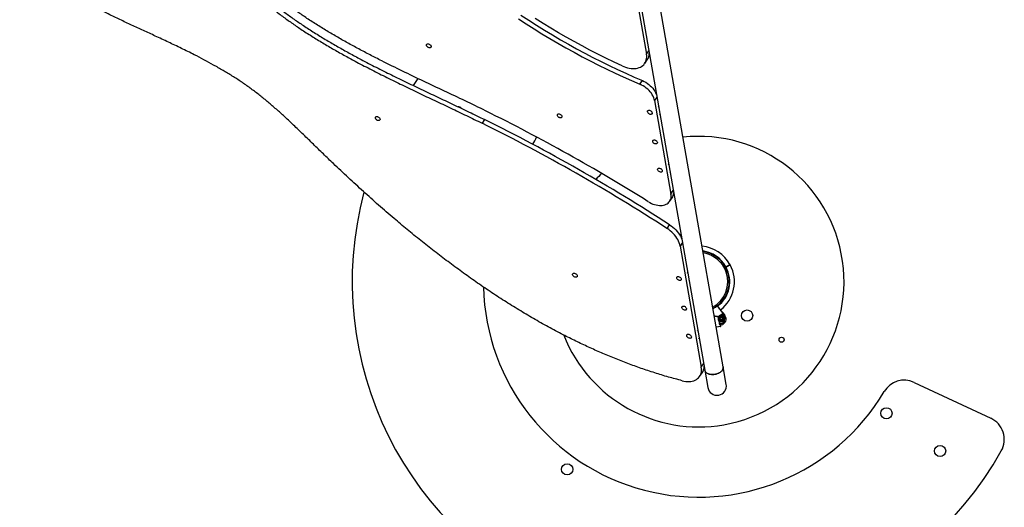
# Model space of a CAD drawing. Units: millimetres. Extents: x -0.9 to 85, y 1.4 to 53.3.
# Drawn here: x 11.3 to 21.8, y 17.8 to 23 of the extents above; entities that cross this region are included whole.
import ezdxf

# ---------------------------------------------------------------- set-up
doc = ezdxf.new("R2010")
doc.units = ezdxf.units.MM

msp = doc.modelspace()

# ---------------------------------------------------------------- linework, layer by layer
at = {"color": 7, "linetype": 'Continuous', "lineweight": 25}
for p, q in [((18.84, 19.299), (17.964, 24.292)), ((17.749, 24.184), (18.021, 22.636)), ((17.767, 24.257), (18.643, 19.264)), ((18.002, 22.537), (18.029, 22.575)), ((17.951, 22.315), (17.978, 22.354)), ((18.107, 22.141), (18.282, 21.144)), ((18.151, 22.071), (18.145, 22.077)), ((18.161, 21.99), (18.164, 21.994)), ((16.292, 21.939), (16.265, 21.9)), ((18.259, 21.455), (18.254, 21.461)), ((18.269, 21.373), (18.272, 21.378)), ((18.267, 21.065), (18.294, 21.103)), ((18.24, 20.777), (18.267, 20.816)), ((18.38, 20.589), (18.606, 19.296)), ((18.462, 20.298), (18.456, 20.304)), ((18.865, 20.363), (18.869, 20.366)), ((18.869, 20.366), (18.868, 20.368)), ((18.871, 20.363), (18.869, 20.366)), ((18.472, 20.217), (18.475, 20.221)), ((18.84, 19.871), (18.858, 19.848)), ((18.79, 19.837), (18.787, 19.837)), ((18.79, 19.837), (18.788, 19.839)), ((18.79, 19.824), (18.79, 19.826)), ((18.808, 19.779), (18.796, 19.794)), ((18.803, 19.761), (18.801, 19.76)), ((18.803, 19.761), (18.817, 19.763)), ((18.819, 19.748), (18.817, 19.763)), ((18.828, 19.862), (18.827, 19.864)), ((18.846, 19.839), (18.828, 19.862)), ((18.834, 19.85), (18.846, 19.836)), ((18.858, 19.848), (18.846, 19.839)), ((18.858, 19.821), (18.851, 19.803)), ((18.57, 19.682), (18.565, 19.688)), ((18.812, 19.732), (18.766, 19.724)), ((18.813, 19.745), (18.809, 19.744)), ((18.819, 19.748), (18.811, 19.747)), ((18.814, 19.735), (18.813, 19.745)), ((18.58, 19.6), (18.583, 19.605)), ((18.588, 19.197), (18.615, 19.235)), ((18.643, 19.264), (18.676, 19.079)), ((18.873, 19.113), (18.84, 19.299)), ((20.878, 19.134), (21.696, 18.752))]:
    msp.add_line(p, q, dxfattribs=at)
at = {"color": 8, "linetype": 'Continuous', "lineweight": 25}
for p, q in [((18.021, 22.636), (18.045, 22.672)), ((18.132, 22.177), (18.107, 22.141)), ((18.282, 21.144), (18.307, 21.18)), ((18.405, 20.625), (18.38, 20.589)), ((18.864, 20.365), (18.868, 20.368)), ((18.871, 20.363), (18.866, 20.361)), ((18.789, 19.825), (18.787, 19.837)), ((18.79, 19.837), (18.791, 19.828)), ((18.801, 19.76), (18.795, 19.794)), ((18.798, 19.792), (18.803, 19.761)), ((18.765, 19.726), (18.814, 19.735)), ((18.606, 19.296), (18.631, 19.332))]:
    msp.add_line(p, q, dxfattribs=at)
at = {"color": 7, "linetype": 'Continuous', "lineweight": 25, "flags": 128}
for points in [[(16.68, 23.052), (16.763, 22.998), (16.847, 22.945), (16.932, 22.893), (17.016, 22.841), (17.102, 22.791), (17.188, 22.742), (17.274, 22.694), (17.361, 22.648), (17.448, 22.602), (17.536, 22.558), (17.624, 22.514), (17.712, 22.472), (17.8, 22.432), (17.889, 22.392), (17.978, 22.354)], [(16.654, 23.014), (16.737, 22.96), (16.82, 22.907), (16.905, 22.854), (16.99, 22.803), (17.075, 22.753), (17.161, 22.704), (17.247, 22.656), (17.334, 22.609), (17.421, 22.564), (17.509, 22.519), (17.597, 22.476), (17.685, 22.434), (17.773, 22.393), (17.862, 22.354), (17.951, 22.315)], [(17.76, 22.511), (17.674, 22.552), (17.588, 22.593), (17.502, 22.636), (17.417, 22.679), (17.333, 22.724), (17.248, 22.77), (17.165, 22.817), (17.081, 22.865), (16.998, 22.914), (16.916, 22.965), (16.834, 23.016)], [(15.722, 22.72), (15.722, 22.715), (15.72, 22.71), (15.717, 22.707), (15.713, 22.704), (15.707, 22.703), (15.701, 22.704), (15.694, 22.706), (15.688, 22.709), (15.682, 22.713), (15.678, 22.719), (15.674, 22.724), (15.673, 22.73), (15.672, 22.735), (15.674, 22.74), (15.677, 22.743), (15.682, 22.746), (15.687, 22.747), (15.693, 22.746), (15.7, 22.744), (15.706, 22.741), (15.712, 22.736), (15.717, 22.731), (15.72, 22.726), (15.722, 22.72)], [(17.76, 22.511), (17.779, 22.503), (17.798, 22.496), (17.818, 22.491), (17.837, 22.487), (17.856, 22.484), (17.874, 22.483), (17.892, 22.483), (17.909, 22.485), (17.926, 22.488), (17.941, 22.493), (17.956, 22.499), (17.969, 22.506), (17.981, 22.514), (17.991, 22.524), (18.001, 22.535), (18.008, 22.547), (18.014, 22.56), (18.019, 22.574), (18.022, 22.589), (18.023, 22.604), (18.023, 22.62), (18.021, 22.636)], [(15.581, 22.377), (15.543, 22.324), (15.529, 22.303)], [(18.107, 22.141), (18.104, 22.157), (18.099, 22.172), (18.092, 22.188), (18.083, 22.204), (18.073, 22.219), (18.061, 22.234), (18.048, 22.249), (18.034, 22.262), (18.019, 22.275), (18.003, 22.287), (17.986, 22.298), (17.969, 22.307), (17.951, 22.315)], [(17.978, 22.354), (17.996, 22.345), (18.013, 22.336), (18.03, 22.325), (18.046, 22.313), (18.061, 22.3), (18.075, 22.287), (18.088, 22.272), (18.1, 22.257), (18.11, 22.242), (18.118, 22.226), (18.125, 22.211), (18.127, 22.205)], [(15.176, 21.944), (15.176, 21.939), (15.174, 21.934), (15.171, 21.931), (15.167, 21.928), (15.161, 21.928), (15.155, 21.928), (15.149, 21.93), (15.142, 21.933), (15.137, 21.938), (15.132, 21.943), (15.129, 21.949), (15.127, 21.954), (15.127, 21.959), (15.128, 21.964), (15.131, 21.968), (15.136, 21.97), (15.141, 21.971), (15.148, 21.97), (15.154, 21.968), (15.16, 21.965), (15.166, 21.961), (15.171, 21.956), (15.174, 21.95), (15.176, 21.944)], [(17.118, 21.973), (17.118, 21.968), (17.117, 21.963), (17.114, 21.959), (17.109, 21.957), (17.104, 21.956), (17.097, 21.957), (17.091, 21.959), (17.085, 21.962), (17.079, 21.966), (17.074, 21.971), (17.071, 21.977), (17.069, 21.983), (17.069, 21.988), (17.07, 21.993), (17.074, 21.996), (17.078, 21.999), (17.084, 21.999), (17.09, 21.999), (17.096, 21.997), (17.103, 21.994), (17.108, 21.989), (17.113, 21.984), (17.116, 21.979), (17.118, 21.973)], [(18.081, 22.011), (18.081, 22.005), (18.08, 22.001), (18.077, 21.997), (18.072, 21.995), (18.067, 21.994), (18.06, 21.994), (18.054, 21.996), (18.048, 22), (18.042, 22.004), (18.037, 22.009), (18.034, 22.015), (18.032, 22.02), (18.032, 22.026), (18.033, 22.03), (18.037, 22.034), (18.041, 22.036), (18.047, 22.037), (18.053, 22.037), (18.059, 22.035), (18.066, 22.031), (18.071, 22.027), (18.076, 22.022), (18.079, 22.016), (18.081, 22.011)], [(18.137, 21.695), (18.137, 21.689), (18.135, 21.685), (18.132, 21.681), (18.128, 21.679), (18.122, 21.678), (18.116, 21.678), (18.109, 21.68), (18.103, 21.683), (18.097, 21.688), (18.093, 21.693), (18.089, 21.699), (18.088, 21.704), (18.087, 21.71), (18.089, 21.714), (18.092, 21.718), (18.097, 21.72), (18.102, 21.721), (18.108, 21.721), (18.115, 21.719), (18.121, 21.715), (18.127, 21.711), (18.131, 21.706), (18.135, 21.7), (18.137, 21.695)], [(18.189, 21.394), (18.189, 21.389), (18.188, 21.384), (18.185, 21.38), (18.18, 21.378), (18.175, 21.377), (18.169, 21.378), (18.162, 21.38), (18.156, 21.383), (18.15, 21.387), (18.145, 21.392), (18.142, 21.398), (18.14, 21.404), (18.14, 21.409), (18.142, 21.414), (18.145, 21.417), (18.149, 21.42), (18.155, 21.421), (18.161, 21.42), (18.168, 21.418), (18.174, 21.415), (18.18, 21.41), (18.184, 21.405), (18.188, 21.4), (18.189, 21.394)], [(18.041, 21.062), (18.057, 21.053), (18.073, 21.044), (18.09, 21.037), (18.107, 21.031), (18.124, 21.027), (18.141, 21.024), (18.158, 21.022), (18.174, 21.022), (18.189, 21.023), (18.204, 21.025), (18.218, 21.029), (18.23, 21.034), (18.242, 21.04), (18.252, 21.048), (18.261, 21.057), (18.269, 21.067), (18.275, 21.078), (18.28, 21.09), (18.283, 21.103), (18.284, 21.116), (18.284, 21.13), (18.282, 21.144)], [(18.267, 20.816), (18.285, 20.803), (18.302, 20.79), (18.318, 20.776), (18.333, 20.761), (18.347, 20.745), (18.36, 20.729), (18.372, 20.713), (18.382, 20.696), (18.39, 20.679), (18.397, 20.661), (18.399, 20.657)], [(18.38, 20.589), (18.376, 20.606), (18.37, 20.623), (18.363, 20.64), (18.355, 20.657), (18.345, 20.674), (18.333, 20.691), (18.321, 20.707), (18.306, 20.723), (18.291, 20.738), (18.275, 20.752), (18.258, 20.765), (18.24, 20.777)], [(17.281, 20.272), (17.281, 20.267), (17.28, 20.262), (17.277, 20.259), (17.272, 20.256), (17.267, 20.255), (17.261, 20.256), (17.254, 20.258), (17.248, 20.261), (17.242, 20.266), (17.237, 20.271), (17.234, 20.276), (17.232, 20.282), (17.232, 20.287), (17.234, 20.292), (17.237, 20.296), (17.241, 20.298), (17.247, 20.299), (17.253, 20.298), (17.26, 20.296), (17.266, 20.293), (17.272, 20.289), (17.276, 20.284), (17.28, 20.278), (17.281, 20.272)], [(18.91, 20.387), (18.91, 20.387), (18.909, 20.387)], [(18.392, 20.238), (18.392, 20.232), (18.391, 20.228), (18.388, 20.224), (18.383, 20.222), (18.378, 20.221), (18.371, 20.221), (18.365, 20.223), (18.359, 20.227), (18.353, 20.231), (18.348, 20.236), (18.345, 20.242), (18.343, 20.247), (18.343, 20.253), (18.344, 20.257), (18.348, 20.261), (18.352, 20.263), (18.358, 20.264), (18.364, 20.264), (18.37, 20.262), (18.377, 20.258), (18.382, 20.254), (18.387, 20.249), (18.39, 20.243), (18.392, 20.238)], [(18.448, 19.921), (18.448, 19.916), (18.446, 19.912), (18.443, 19.908), (18.439, 19.906), (18.433, 19.905), (18.427, 19.905), (18.42, 19.907), (18.414, 19.91), (18.408, 19.915), (18.404, 19.92), (18.4, 19.926), (18.399, 19.931), (18.398, 19.937), (18.4, 19.941), (18.403, 19.945), (18.408, 19.947), (18.413, 19.948), (18.419, 19.948), (18.426, 19.946), (18.432, 19.942), (18.438, 19.938), (18.442, 19.933), (18.446, 19.927), (18.448, 19.921)], [(18.5, 19.621), (18.5, 19.616), (18.499, 19.611), (18.496, 19.607), (18.491, 19.605), (18.486, 19.604), (18.48, 19.605), (18.473, 19.607), (18.467, 19.61), (18.461, 19.614), (18.456, 19.619), (18.453, 19.625), (18.451, 19.631), (18.451, 19.636), (18.453, 19.641), (18.456, 19.644), (18.46, 19.647), (18.466, 19.647), (18.472, 19.647), (18.479, 19.645), (18.485, 19.642), (18.491, 19.637), (18.495, 19.632), (18.499, 19.627), (18.5, 19.621)], [(18.401, 19.152), (18.42, 19.147), (18.44, 19.144), (18.458, 19.143), (18.476, 19.143), (18.494, 19.145), (18.51, 19.148), (18.526, 19.152), (18.54, 19.158), (18.554, 19.165), (18.566, 19.174), (18.577, 19.184), (18.586, 19.195), (18.594, 19.207), (18.6, 19.22), (18.605, 19.234), (18.608, 19.248), (18.609, 19.264), (18.609, 19.28), (18.606, 19.296)], [(18.84, 19.299), (18.84, 19.297), (18.841, 19.289), (18.839, 19.28), (18.836, 19.272), (18.83, 19.263), (18.824, 19.255), (18.816, 19.248), (18.806, 19.241), (18.796, 19.235), (18.784, 19.229), (18.772, 19.225), (18.759, 19.222), (18.746, 19.219), (18.733, 19.218), (18.719, 19.218), (18.707, 19.219), (18.695, 19.221), (18.684, 19.225), (18.673, 19.229), (18.664, 19.234), (18.657, 19.24), (18.651, 19.247), (18.646, 19.254), (18.644, 19.262), (18.643, 19.264)], [(18.643, 19.264), (18.645, 19.258), (18.648, 19.251), (18.654, 19.244), (18.66, 19.237), (18.669, 19.231), (18.678, 19.227), (18.689, 19.223), (18.701, 19.22), (18.713, 19.219), (18.726, 19.218), (18.739, 19.219), (18.752, 19.22)], [(18.752, 19.22), (18.765, 19.223), (18.778, 19.227), (18.79, 19.232), (18.801, 19.238), (18.811, 19.244), (18.82, 19.252), (18.827, 19.259), (18.833, 19.267), (18.837, 19.276), (18.84, 19.284), (18.841, 19.293), (18.84, 19.299)]]:
    msp.add_lwpolyline(points, dxfattribs=at)
at = {"color": 7, "linetype": 'Continuous', "lineweight": 25}
for centre, radius in [((19.095, 19.847), 0.06), ((18.821, 19.815), 0.0325), ((18.821, 19.815), 0.0274), ((18.821, 19.815), 0.0236), ((18.821, 19.815), 0.0175), ((18.821, 19.815), 0.0162), ((18.821, 19.815), 0.015), ((18.821, 19.815), 0.0125), ((19.463, 19.589), 0.0275), ((20.582, 18.804), 0.06), ((21.155, 18.402), 0.06), ((17.174, 18.206), 0.06)]:
    msp.add_circle(centre, radius, dxfattribs=at)
for centre, radius, start, end in [((17.927, 22.644), 0.123, 325.8997, 0.97), ((16.003, 22.016), 0.06, 44.6324, 84.556), ((7.51, 4.242), 19.844, 57.9509, 63.6997), ((7.573, 4.319), 19.612, 57.0518, 63.6924), ((7.6, 4.358), 19.612, 57.0518, 63.6924), ((18.579, 20.209), 1.55, 279.9489, 96.2498), ((16.609, 21.828), 0.25, 322.1832, 342.4059), ((18.579, 20.209), 1.55, 131.8815, 135.2264), ((18.579, 20.209), 3.7, 165.0218, 330.7934), ((18.214, 21.158), 0.0973, 325.7242, 359.7179), ((18.579, 20.209), 0.38, 28.7487, 84.6914), ((18.579, 20.209), 0.325, 19.0069, 82.0287), ((18.91, 20.39), 0.0025, 298.2807, 28.7745), ((18.91, 20.39), 0.0025, 298.3696, 28.7415), ((18.91, 20.39), 0.0025, 298.3687, 29.4256), ((18.579, 20.209), 0.325, 297.8691, 19.0069), ((18.579, 20.209), 0.38, 307.7098, 27.9902), ((18.912, 20.386), 0.0025, 28.2194, 118.3705), ((18.579, 20.209), 2.3, 181.4119, 329.3226), ((18.835, 19.873), 0.0025, 307.3621, 37.701), ((18.79, 19.837), 0.00244, 122.2498, 192.1467), ((18.579, 20.209), 0.425, 299.5291, 305.6954), ((18.579, 20.209), 0.427, 299.5291, 305.6954), ((18.808, 19.81), 0.0475, 279.9489, 37.7075), ((18.808, 19.81), 0.0625, 279.9489, 37.7075), ((18.811, 19.744), 0.00247, 100.7344, 190.7134), ((18.812, 19.734), 0.0025, 279.9489, 9.9489), ((18.812, 19.734), 0.0025, 279.953, 9.953), ((18.579, 20.209), 1.55, 201.5736, 279.9489), ((18.513, 19.304), 0.123, 325.8921, 1.0032), ((20.772, 18.908), 0.25, 64.9489, 149.3226), ((18.774, 19.096), 0.1, 189.9489, 9.9489), ((21.59, 18.525), 0.25, 330.7934, 64.9489)]:
    msp.add_arc(centre, radius, start, end, dxfattribs=at)
at = {"color": 8, "linetype": 'Continuous', "lineweight": 25}
for radius, start, end in [(0.33, 28.8036, 82.3092), (0.31, 19.0069, 81.1299), (0.31, 298.768, 19.0069), (0.33, 307.709, 27.9355)]:
    msp.add_arc((18.579, 20.209), radius, start, end, dxfattribs=at)
at = {"color": 7, "linetype": 'Continuous', "lineweight": 25}
for points, knots in [([(16.303, 22.032), (16.23, 22.068), (16.084, 22.139), (15.862, 22.243), (15.639, 22.348), (15.416, 22.455), (15.227, 22.548), (15.071, 22.628), (14.949, 22.692), (14.829, 22.757), (14.711, 22.824), (14.594, 22.893), (14.48, 22.963), (14.373, 23.034), (14.273, 23.103), (14.179, 23.172), (14.088, 23.244), (14, 23.317), (13.921, 23.388), (13.851, 23.455), (13.79, 23.518), (13.731, 23.583), (13.675, 23.649), (13.623, 23.716), (13.574, 23.784), (13.53, 23.852), (13.488, 23.922), (13.45, 23.993), (13.415, 24.066), (13.384, 24.138), (13.357, 24.211), (13.334, 24.284), (13.314, 24.357), (13.297, 24.432), (13.289, 24.483), (13.285, 24.508)], [0, 0, 0, 0, 0.0579322, 0.1166702, 0.1758574, 0.2351493, 0.2942138, 0.3271505, 0.3598787, 0.3923612, 0.4245679, 0.4564771, 0.4880774, 0.519368, 0.5469949, 0.5744065, 0.6016296, 0.6286973, 0.6556577, 0.6768064, 0.6979584, 0.71915, 0.7404201, 0.7618123, 0.7823599, 0.8031047, 0.8240932, 0.8453742, 0.8669999, 0.8890251, 0.9102085, 0.9318463, 0.9539896, 0.9766898, 1, 1, 1, 1]), ([(13.159, 24.31), (13.168, 24.282), (13.184, 24.228), (13.214, 24.147), (13.248, 24.068), (13.285, 23.989), (13.326, 23.912), (13.369, 23.838), (13.416, 23.765), (13.466, 23.694), (13.521, 23.62), (13.582, 23.546), (13.65, 23.47), (13.72, 23.397), (13.792, 23.325), (13.867, 23.257), (13.949, 23.186), (14.038, 23.114), (14.134, 23.041), (14.232, 22.971), (14.336, 22.899), (14.447, 22.828), (14.565, 22.755), (14.685, 22.686), (14.805, 22.618), (14.94, 22.545), (15.088, 22.468), (15.25, 22.387), (15.416, 22.306), (15.586, 22.224), (15.759, 22.142), (15.93, 22.061), (16.099, 21.981), (16.21, 21.927), (16.265, 21.9)], [0, 0, 0, 0, 0.024847, 0.049268, 0.073303, 0.096989, 0.120361, 0.143042, 0.165479, 0.187696, 0.209719, 0.234858, 0.259804, 0.284586, 0.309236, 0.333781, 0.358256, 0.38705, 0.415826, 0.444607, 0.473426, 0.506364, 0.539401, 0.572546, 0.605796, 0.639143, 0.68292, 0.726757, 0.770571, 0.817367, 0.863873, 0.909926, 0.955361, 1, 1, 1, 1]), ([(13.186, 24.348), (13.195, 24.321), (13.211, 24.267), (13.241, 24.186), (13.274, 24.106), (13.312, 24.027), (13.352, 23.951), (13.396, 23.876), (13.443, 23.803), (13.493, 23.732), (13.548, 23.659), (13.609, 23.584), (13.676, 23.508), (13.746, 23.435), (13.819, 23.364), (13.894, 23.295), (13.976, 23.224), (14.065, 23.152), (14.161, 23.079), (14.259, 23.009), (14.363, 22.938), (14.474, 22.866), (14.592, 22.794), (14.711, 22.724), (14.832, 22.656), (14.967, 22.583), (15.115, 22.506), (15.277, 22.425), (15.443, 22.344), (15.613, 22.262), (15.786, 22.181), (15.957, 22.1), (16.126, 22.02), (16.237, 21.965), (16.292, 21.939)], [0, 0, 0, 0, 0.024847, 0.049268, 0.073303, 0.096989, 0.120361, 0.143042, 0.165479, 0.187696, 0.209719, 0.234858, 0.259804, 0.284586, 0.309236, 0.333781, 0.358256, 0.38705, 0.415826, 0.444607, 0.473426, 0.506364, 0.539401, 0.572546, 0.605796, 0.639143, 0.68292, 0.726757, 0.770571, 0.817367, 0.863873, 0.909926, 0.955361, 1, 1, 1, 1]), ([(18.401, 19.152), (18.352, 19.165), (18.255, 19.19), (18.109, 19.235), (17.964, 19.283), (17.82, 19.335), (17.679, 19.39), (17.539, 19.448), (17.402, 19.51), (17.266, 19.574), (17.122, 19.646), (16.971, 19.726), (16.814, 19.815), (16.658, 19.908), (16.503, 20.004), (16.35, 20.103), (16.199, 20.207), (16.05, 20.313), (15.902, 20.422), (15.755, 20.534), (15.61, 20.648), (15.467, 20.765), (15.317, 20.891), (15.16, 21.026), (14.998, 21.171), (14.837, 21.319), (14.695, 21.452), (14.571, 21.571), (14.465, 21.675), (14.359, 21.778), (14.253, 21.88), (14.153, 21.974), (14.059, 22.058), (13.971, 22.133), (13.882, 22.205), (13.79, 22.275), (13.696, 22.341), (13.599, 22.404), (13.5, 22.464), (13.399, 22.521), (13.297, 22.577), (13.182, 22.636), (13.055, 22.699), (12.917, 22.765), (12.782, 22.828), (12.651, 22.888), (12.525, 22.946), (12.4, 23.005), (12.276, 23.065), (12.154, 23.126), (12.034, 23.19), (11.928, 23.249), (11.836, 23.304), (11.758, 23.353), (11.682, 23.405), (11.607, 23.458), (11.534, 23.513), (11.464, 23.57), (11.395, 23.63), (11.351, 23.672), (11.33, 23.693)], [0, 0, 0, 0, 0.0189854, 0.0377842, 0.0564226, 0.0749253, 0.0933156, 0.1112889, 0.1291936, 0.1470471, 0.1648652, 0.1860505, 0.2072271, 0.2284131, 0.2496236, 0.2708708, 0.2921641, 0.3135103, 0.3349137, 0.3563761, 0.3778975, 0.3994753, 0.4211054, 0.4466567, 0.4722596, 0.4978985, 0.5235554, 0.5411243, 0.5586812, 0.576198, 0.5936421, 0.6109873, 0.6245375, 0.6380206, 0.6514484, 0.6648453, 0.6782478, 0.6916909, 0.7051982, 0.7187834, 0.7324515, 0.7462003, 0.7643117, 0.7825155, 0.8007704, 0.8172674, 0.8337308, 0.8501245, 0.8664157, 0.8825767, 0.898588, 0.914441, 0.9252506, 0.9359937, 0.9466809, 0.9573275, 0.9679537, 0.9785858, 0.9892553, 1, 1, 1, 1]), ([(18.869, 20.366), (18.871, 20.367), (18.878, 20.37), (18.889, 20.376), (18.901, 20.382), (18.908, 20.387), (18.912, 20.388), (18.911, 20.388), (18.911, 20.388)], [0, 0, 0, 0, 0.093379, 0.308309, 0.523234, 0.738156, 0.953077, 1, 1, 1, 1]), ([(18.911, 20.388), (18.911, 20.388), (18.911, 20.388), (18.905, 20.385), (18.896, 20.38), (18.883, 20.373), (18.874, 20.368), (18.869, 20.366)], [0, 0, 0, 0, 0.141374, 0.356025, 0.570681, 0.785341, 1, 1, 1, 1]), ([(18.777, 19.952), (18.78, 19.949), (18.786, 19.941), (18.796, 19.929), (18.805, 19.916), (18.814, 19.905), (18.822, 19.895), (18.828, 19.887), (18.833, 19.88), (18.836, 19.877), (18.837, 19.875), (18.837, 19.875), (18.837, 19.875)], [0, 0, 0, 0, 0.083311, 0.196682, 0.306857, 0.420228, 0.530401, 0.64377, 0.753941, 0.867307, 0.933321, 1, 1, 1, 1]), ([(18.827, 19.864), (18.828, 19.865), (18.832, 19.867), (18.835, 19.87), (18.837, 19.871), (18.837, 19.871)], [0, 0, 0, 0, 0.426504, 0.8514685, 1, 1, 1, 1]), ([(18.84, 19.871), (18.84, 19.871), (18.84, 19.871), (18.84, 19.87), (18.84, 19.87), (18.839, 19.869), (18.838, 19.868), (18.836, 19.867), (18.834, 19.866), (18.832, 19.865), (18.83, 19.863), (18.829, 19.862), (18.828, 19.862)], [0, 0, 0, 0, 0.070573, 0.142051, 0.247265, 0.355593, 0.461378, 0.570285, 0.676174, 0.78514, 0.891035, 1, 1, 1, 1]), ([(18.837, 19.875), (18.838, 19.874), (18.838, 19.874), (18.839, 19.873), (18.84, 19.872), (18.84, 19.871), (18.84, 19.871), (18.84, 19.871)], [0, 0, 0, 0, 0.320335, 0.67694, 0.939309, 0.996158, 1, 1, 1, 1]), ([(18.84, 19.871), (18.84, 19.871), (18.84, 19.871), (18.84, 19.871), (18.84, 19.871), (18.84, 19.871), (18.839, 19.871), (18.838, 19.872), (18.837, 19.871), (18.837, 19.871)], [0, 0, 0, 0, 0.004366, 0.013315, 0.065589, 0.072187, 0.347764, 0.711319, 1, 1, 1, 1]), ([(18.79, 19.826), (18.79, 19.826), (18.793, 19.832), (18.795, 19.838), (18.797, 19.843)], [0, 0, 0, 0, 0.070215, 1, 1, 1, 1]), ([(18.796, 19.794), (18.796, 19.794), (18.795, 19.795), (18.795, 19.795), (18.795, 19.795)], [0, 0, 0, 0, 0.648892, 1, 1, 1, 1]), ([(18.815, 19.847), (18.813, 19.846), (18.807, 19.845), (18.801, 19.844), (18.797, 19.843)], [0, 0, 0, 0, 0.2686336, 1, 1, 1, 1]), ([(18.809, 19.744), (18.808, 19.744), (18.807, 19.744), (18.805, 19.747), (18.803, 19.752), (18.801, 19.756), (18.801, 19.759), (18.801, 19.76)], [0, 0, 0, 0, 0.221846, 0.444389, 0.668691, 0.886246, 1, 1, 1, 1]), ([(18.803, 19.761), (18.803, 19.761), (18.803, 19.76), (18.803, 19.759), (18.804, 19.758), (18.804, 19.757), (18.805, 19.755), (18.805, 19.753), (18.806, 19.752), (18.806, 19.751), (18.807, 19.75), (18.808, 19.749), (18.808, 19.748), (18.809, 19.748), (18.809, 19.747), (18.81, 19.747), (18.81, 19.747), (18.81, 19.747), (18.811, 19.747), (18.811, 19.747)], [0, 0, 0, 0, 0.027764, 0.083608, 0.111706, 0.16444, 0.272031, 0.327015, 0.382006, 0.49405, 0.551218, 0.606343, 0.661848, 0.718532, 0.775619, 0.830741, 0.886233, 0.942909, 1, 1, 1, 1]), ([(18.826, 19.783), (18.825, 19.782), (18.818, 19.781), (18.812, 19.78), (18.808, 19.779)], [0, 0, 0, 0, 0.268634, 1, 1, 1, 1]), ([(18.834, 19.85), (18.832, 19.85), (18.826, 19.849), (18.82, 19.847), (18.815, 19.847)], [0, 0, 0, 0, 0.2575513, 1, 1, 1, 1]), ([(18.845, 19.786), (18.843, 19.786), (18.837, 19.785), (18.831, 19.783), (18.826, 19.783)], [0, 0, 0, 0, 0.257551, 1, 1, 1, 1]), ([(18.851, 19.803), (18.851, 19.803), (18.849, 19.797), (18.847, 19.791), (18.845, 19.786)], [0, 0, 0, 0, 0.0702148, 1, 1, 1, 1]), ([(18.846, 19.836), (18.846, 19.835), (18.85, 19.83), (18.854, 19.826), (18.858, 19.821)], [0, 0, 0, 0, 0.0702148, 1, 1, 1, 1]), ([(18.815, 19.748), (18.814, 19.748), (18.814, 19.747), (18.813, 19.747), (18.813, 19.746), (18.813, 19.745), (18.813, 19.745), (18.813, 19.745)], [0, 0, 0, 0, 0.2147709, 0.4295264, 0.6442413, 0.8589003, 1, 1, 1, 1])]:
    msp.add_open_spline(points, degree=3, knots=knots, dxfattribs=at)
at = {"color": 8, "linetype": 'Continuous', "lineweight": 25}
for points, knots in [([(18.868, 20.368), (18.869, 20.368), (18.872, 20.37), (18.875, 20.371), (18.879, 20.373), (18.882, 20.375), (18.886, 20.377), (18.888, 20.379), (18.891, 20.38), (18.893, 20.381), (18.896, 20.383), (18.898, 20.384), (18.901, 20.385), (18.903, 20.387), (18.905, 20.388), (18.907, 20.389), (18.909, 20.39), (18.91, 20.39), (18.911, 20.391), (18.912, 20.391), (18.912, 20.392), (18.912, 20.392), (18.912, 20.392)], [0, 0, 0, 0, 0.050342, 0.099053, 0.145911, 0.214787, 0.260146, 0.303048, 0.342976, 0.385029, 0.429602, 0.479561, 0.528565, 0.575511, 0.644386, 0.694344, 0.743347, 0.790291, 0.859164, 0.909043, 0.958039, 1, 1, 1, 1]), ([(18.915, 20.387), (18.915, 20.387), (18.915, 20.387), (18.914, 20.387), (18.913, 20.387), (18.912, 20.386), (18.911, 20.385), (18.909, 20.384), (18.908, 20.383), (18.906, 20.382), (18.903, 20.381), (18.9, 20.379), (18.898, 20.378), (18.895, 20.376), (18.892, 20.375), (18.888, 20.373), (18.886, 20.371), (18.883, 20.37), (18.88, 20.368), (18.877, 20.367), (18.873, 20.365), (18.871, 20.364), (18.871, 20.363)], [0, 0, 0, 0, 0.047731, 0.097619, 0.146623, 0.193635, 0.262545, 0.312512, 0.361522, 0.408474, 0.477359, 0.527326, 0.576338, 0.623291, 0.692176, 0.737543, 0.780452, 0.820387, 0.862446, 0.907026, 0.970805, 1, 1, 1, 1]), ([(18.837, 19.871), (18.837, 19.871), (18.837, 19.871), (18.836, 19.873), (18.834, 19.875), (18.831, 19.878), (18.829, 19.881), (18.827, 19.884), (18.823, 19.889), (18.819, 19.894), (18.816, 19.898), (18.813, 19.902), (18.81, 19.906), (18.806, 19.911), (18.802, 19.916), (18.798, 19.922), (18.794, 19.927), (18.789, 19.932), (18.785, 19.938), (18.781, 19.943), (18.778, 19.948), (18.776, 19.95), (18.775, 19.951)], [0, 0, 0, 0, 0.049448, 0.132476, 0.214897, 0.270734, 0.313201, 0.355845, 0.438268, 0.494106, 0.536574, 0.579218, 0.620371, 0.661684, 0.717522, 0.759991, 0.802636, 0.855194, 0.897466, 0.939911, 0.982892, 1, 1, 1, 1]), ([(18.744, 19.845), (18.747, 19.844), (18.752, 19.843), (18.759, 19.841), (18.766, 19.839), (18.771, 19.839), (18.777, 19.838), (18.783, 19.838), (18.787, 19.839), (18.788, 19.839)], [0, 0, 0, 0, 0.123968, 0.259363, 0.397447, 0.536565, 0.622424, 0.802697, 1, 1, 1, 1]), ([(18.787, 19.837), (18.786, 19.836), (18.783, 19.835), (18.777, 19.835), (18.771, 19.836), (18.763, 19.837), (18.755, 19.839), (18.746, 19.842), (18.745, 19.842)], [0, 0, 0, 0, 0.131787, 0.369223, 0.474426, 0.560419, 0.91521, 1, 1, 1, 1])]:
    msp.add_open_spline(points, degree=3, knots=knots, dxfattribs=at)

doc.saveas('drawing.dxf')
